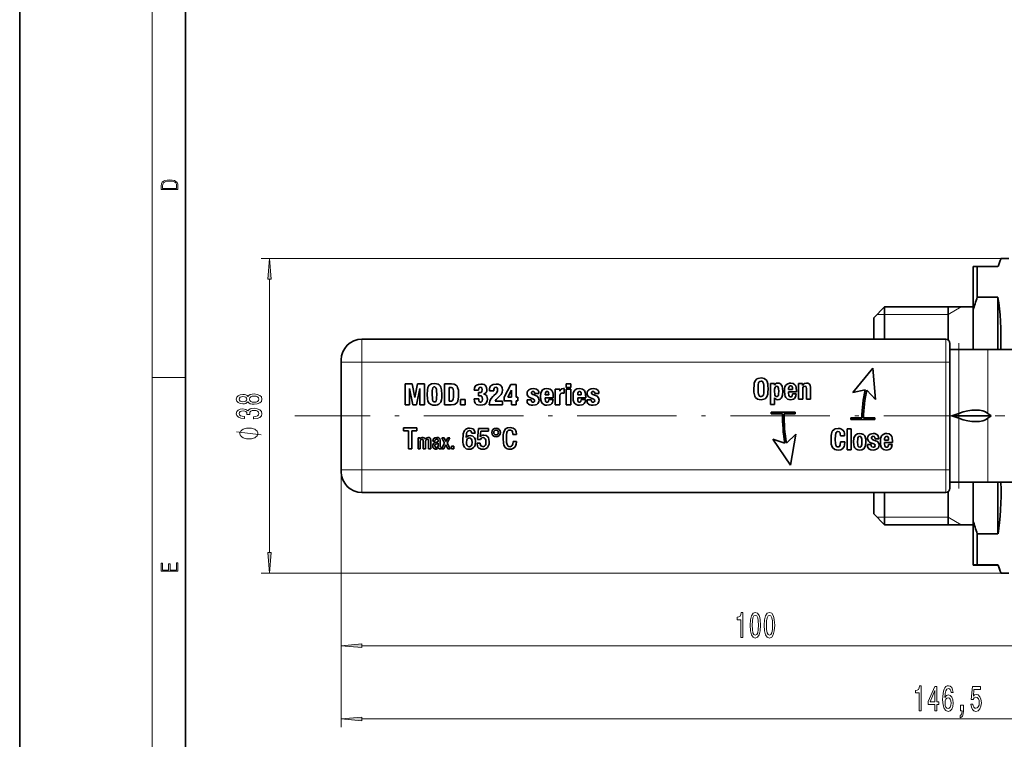
# Model space of a CAD drawing. Extents: x 0 to 210, y 0 to 297.
# Drawn here: x 0 to 119, y 59 to 146 of the extents above; entities that cross this region are included whole.
import ezdxf

# ---------------------------------------------------------------- set-up
doc = ezdxf.new("R2010")
doc.units = 0
doc.linetypes.add('DASHDOT', pattern=[18.5, 12, -3, 0.5, -3])

msp = doc.modelspace()

# ---------------------------------------------------------------- linework, layer by layer
at = {"color": 7, "lineweight": 35}
for p, q in [((0, 297), (0, 0)), ((20, 287), (20, 10)), ((118.47, 116.7), (118.48, 116.7)), ((119.41, 116.7), (118.48, 116.7)), ((115.11, 115.72), (115.11, 110.44)), ((115.11, 115.72), (115.61, 115.72)), ((115.61, 115.72), (115.61, 112.01)), ((118.11, 115.72), (115.61, 115.72)), ((118.11, 112.01), (115.61, 112.01)), ((118.11, 112.01), (118.11, 105.7)), ((103.11, 109.55), (104.41, 110.85)), ((104.41, 110.85), (104.41, 110.85)), ((104.41, 110.85), (104.41, 106.95)), ((115.11, 110.85), (104.41, 110.85)), ((112.11, 110.85), (112.11, 106.85)), ((103.11, 109.55), (103.11, 109.55)), ((103.11, 109.55), (103.11, 106.95)), ((115.11, 110.44), (115.11, 105.7)), ((111.81, 106.95), (41.31, 106.95)), ((112.31, 106.45), (112.31, 104.2)), ((113.37, 105.7), (112.31, 105.7)), ((116.9, 105.7), (113.37, 105.7)), ((124.53, 105.7), (116.9, 105.7)), ((38.81, 104.45), (38.81, 104.2)), ((38.81, 104.2), (38.81, 91.2)), ((100.58, 100.52), (103.01, 103.44)), ((103.01, 103.44), (103.32, 99.66)), ((112.31, 104.2), (112.31, 91.2)), ((46.52, 99.03), (46.52, 101.55)), ((46.52, 101.55), (47.39, 101.55)), ((47.39, 101.55), (47.7, 99.9)), ((47.71, 99.9), (48.01, 101.55)), ((48.01, 101.55), (48.86, 101.55)), ((48.86, 101.55), (48.86, 99.03)), ((51.27, 99.03), (51.27, 101.55)), ((51.27, 101.55), (52.15, 101.55)), ((52.03, 101.11), (51.87, 101.11)), ((51.87, 101.11), (51.87, 99.47)), ((58.48, 99.97), (59.29, 101.48)), ((59.29, 101.48), (59.93, 101.48)), ((59.93, 101.48), (59.93, 99.97)), ((65.97, 101.14), (65.97, 101.58)), ((65.97, 101.58), (66.54, 101.58)), ((66.54, 101.14), (65.97, 101.14)), ((66.54, 101.58), (66.54, 101.14)), ((90.64, 99.08), (90.64, 101.6)), ((90.64, 101.6), (91.11, 101.6)), ((91.11, 101.6), (91.11, 101.4)), ((91.11, 101.4), (91.11, 101.4)), ((94.04, 99.7), (94.04, 101.6)), ((94.04, 101.6), (94.5, 101.6)), ((94.5, 101.6), (94.5, 101.38)), ((94.5, 101.38), (94.51, 101.38)), ((95.48, 101.11), (95.48, 99.7)), ((47.06, 100.99), (47.05, 100.99)), ((47.05, 100.99), (47.05, 99.03)), ((47.46, 99.03), (47.06, 100.99)), ((47.7, 99.9), (47.71, 99.9)), ((48.31, 100.99), (47.92, 99.03)), ((48.31, 99.03), (48.31, 100.99)), ((48.31, 100.99), (48.31, 100.99)), ((55.4, 100.8), (54.87, 100.8)), ((55.41, 100.12), (55.41, 100.5)), ((55.41, 100.5), (55.58, 100.5)), ((55.56, 100.12), (55.41, 100.12)), ((56.05, 100.34), (56.05, 100.33)), ((56.71, 100.7), (56.71, 100.78)), ((57.26, 100.7), (56.71, 100.7)), ((58.48, 99.52), (58.48, 99.97)), ((59.37, 100.81), (58.95, 99.97)), ((58.95, 99.97), (59.38, 99.97)), ((59.38, 100.81), (59.37, 100.81)), ((59.38, 99.97), (59.38, 100.81)), ((59.93, 99.97), (60.16, 99.97)), ((60.16, 99.97), (60.16, 99.52)), ((62.17, 100.39), (62.17, 100.43)), ((62.68, 100.39), (62.17, 100.39)), ((62.68, 100.45), (62.68, 100.39)), ((63.46, 100.22), (63.87, 100.22)), ((64.42, 99.89), (63.46, 99.89)), ((63.46, 99.89), (63.46, 99.78)), ((64.65, 99.03), (64.65, 100.94)), ((64.65, 100.94), (65.2, 100.94)), ((65.2, 100.94), (65.2, 100.67)), ((65.2, 100.67), (65.2, 100.67)), ((65.22, 100.12), (65.22, 99.03)), ((65.75, 100.98), (65.75, 100.45)), ((65.97, 99.03), (65.97, 100.94)), ((65.97, 100.94), (66.54, 100.94)), ((66.54, 100.94), (66.54, 99.03)), ((67.38, 100.22), (67.79, 100.22)), ((68.34, 99.89), (67.38, 99.89)), ((67.38, 99.89), (67.38, 99.78)), ((69.42, 100.39), (69.42, 100.43)), ((69.93, 100.39), (69.42, 100.39)), ((69.93, 100.45), (69.93, 100.39)), ((91.14, 99.88), (91.13, 99.88)), ((91.13, 99.88), (91.13, 99.08)), ((92.82, 100.94), (92.82, 100.87)), ((92.82, 100.87), (93.32, 100.87)), ((93.78, 100.58), (92.82, 100.58)), ((92.82, 100.58), (92.82, 100.43)), ((93.32, 100.34), (93.76, 100.34)), ((93.78, 100.69), (93.78, 100.58)), ((94.53, 100.96), (94.53, 99.7)), ((94.99, 99.7), (94.99, 101.01)), ((102.07, 100.85), (100.58, 100.52)), ((103.32, 99.66), (102.27, 100.81)), ((47.05, 99.03), (46.52, 99.03)), ((47.92, 99.03), (47.46, 99.03)), ((48.86, 99.03), (48.31, 99.03)), ((52.09, 99.03), (51.27, 99.03)), ((51.87, 99.47), (52.02, 99.47)), ((53.22, 99.03), (53.22, 99.67)), ((53.22, 99.67), (53.77, 99.67)), ((53.77, 99.03), (53.22, 99.03)), ((53.77, 99.67), (53.77, 99.03)), ((54.85, 99.77), (55.42, 99.77)), ((58.29, 99.03), (56.69, 99.03)), ((57.4, 99.49), (58.29, 99.49)), ((58.29, 99.49), (58.29, 99.03)), ((59.38, 99.52), (58.48, 99.52)), ((59.38, 99.03), (59.38, 99.52)), ((59.93, 99.03), (59.38, 99.03)), ((60.16, 99.52), (59.93, 99.52)), ((59.93, 99.52), (59.93, 99.03)), ((61.25, 99.56), (61.25, 99.64)), ((61.25, 99.64), (61.75, 99.64)), ((63.87, 99.69), (64.4, 99.69)), ((65.22, 99.03), (64.65, 99.03)), ((66.54, 99.03), (65.97, 99.03)), ((67.79, 99.69), (68.32, 99.69)), ((68.5, 99.56), (68.5, 99.64)), ((68.5, 99.64), (69, 99.64)), ((91.13, 99.08), (90.64, 99.08)), ((94.53, 99.7), (94.04, 99.7)), ((95.48, 99.7), (94.99, 99.7)), ((90.73, 97.96), (90.73, 98.16)), ((93.63, 98.16), (90.73, 98.16)), ((92.08, 97.96), (90.73, 97.96)), ((93.63, 97.96), (92.28, 97.96)), ((93.63, 97.96), (93.63, 98.16)), ((112.54, 97.7), (113.37, 98)), ((112.54, 97.7), (117.29, 97.7)), ((112.54, 97.7), (113.37, 97.4)), ((117.29, 97.7), (116.9, 98)), ((117.29, 97.7), (116.9, 97.4)), ((100.33, 97.25), (100.33, 97.45)), ((101.68, 97.45), (100.33, 97.45)), ((103.23, 97.25), (100.33, 97.25)), ((103.23, 97.45), (101.88, 97.45)), ((103.23, 97.25), (103.23, 97.45)), ((46.34, 95.9), (46.34, 96.24)), ((46.34, 96.24), (47.93, 96.24)), ((46.94, 95.9), (46.34, 95.9)), ((46.94, 93.72), (46.94, 95.9)), ((47.93, 95.9), (47.34, 95.9)), ((47.34, 95.9), (47.34, 93.72)), ((47.93, 96.24), (47.93, 95.9)), ((54.97, 95.61), (54.57, 95.61)), ((55.27, 94.86), (55.39, 96.17)), ((55.39, 96.17), (56.59, 96.17)), ((55.69, 95.85), (55.61, 95.19)), ((55.61, 95.19), (55.62, 95.18)), ((56.59, 95.85), (55.69, 95.85)), ((56.59, 96.17), (56.59, 95.85)), ((59.55, 95.45), (59.55, 95.49)), ((59.96, 95.45), (59.55, 95.45)), ((59.96, 95.5), (59.96, 95.45)), ((93.72, 95.47), (92.56, 94.42)), ((93.05, 91.74), (93.72, 95.47)), ((99.59, 95.28), (99.08, 95.28)), ((99.91, 93.61), (99.91, 96.13)), ((99.91, 96.13), (100.39, 96.13)), ((100.39, 96.13), (100.39, 93.61)), ((48.09, 93.72), (48.09, 95.05)), ((48.09, 95.05), (48.35, 95.05)), ((48.35, 95.05), (48.35, 94.89)), ((48.35, 94.89), (48.35, 94.89)), ((48.36, 94.61), (48.36, 93.72)), ((48.73, 93.72), (48.73, 94.63)), ((49, 94.61), (49, 93.72)), ((49.37, 93.72), (49.37, 94.63)), ((49.64, 94.73), (49.64, 93.72)), ((50.14, 94.65), (49.89, 94.65)), ((50.17, 94.48), (50.37, 94.53)), ((50.53, 94.2), (50.53, 94.42)), ((50.78, 94.76), (50.78, 94)), ((50.9, 93.91), (50.9, 93.74)), ((50.93, 93.72), (51.3, 94.41)), ((50.95, 95.05), (51.24, 95.05)), ((51.3, 94.41), (50.95, 95.05)), ((51.45, 94.21), (51.22, 93.72)), ((51.24, 95.05), (51.45, 94.61)), ((51.45, 94.61), (51.67, 95.05)), ((51.68, 93.72), (51.45, 94.21)), ((51.95, 95.05), (51.61, 94.41)), ((51.61, 94.41), (51.97, 93.72)), ((51.67, 95.05), (51.95, 95.05)), ((52.13, 93.72), (52.13, 94.05)), ((52.13, 94.05), (52.41, 94.05)), ((52.41, 94.05), (52.41, 93.72)), ((53.91, 95.07), (53.92, 95.07)), ((55.22, 94.34), (55.22, 94.39)), ((55.22, 94.39), (55.6, 94.39)), ((55.62, 94.85), (55.27, 94.86)), ((55.6, 94.39), (55.6, 94.33)), ((59.57, 94.58), (59.57, 94.62)), ((59.57, 94.62), (59.97, 94.62)), ((59.97, 94.62), (59.97, 94.57)), ((90.91, 94.87), (93.05, 91.74)), ((92.37, 94.4), (90.91, 94.87)), ((99.1, 94.58), (99.61, 94.58)), ((102.35, 94.17), (102.35, 94.23)), ((102.35, 94.23), (102.78, 94.23)), ((103.11, 94.34), (102.77, 94.46)), ((102.78, 94.23), (102.78, 94.17)), ((103.04, 94.8), (103.33, 94.7)), ((103.71, 94.94), (103.27, 94.94)), ((103.71, 95.02), (103.71, 94.94)), ((104.41, 94.85), (104.41, 94.78)), ((104.41, 94.78), (104.91, 94.78)), ((105.37, 94.49), (104.41, 94.49)), ((104.41, 94.49), (104.41, 94.34)), ((104.91, 94.25), (105.34, 94.25)), ((105.37, 94.6), (105.37, 94.49)), ((47.34, 93.72), (46.94, 93.72)), ((48.36, 93.72), (48.09, 93.72)), ((49, 93.72), (48.73, 93.72)), ((49.64, 93.72), (49.37, 93.72)), ((50.54, 93.88), (50.53, 93.88)), ((51.22, 93.72), (50.93, 93.72)), ((51.97, 93.72), (51.68, 93.72)), ((52.41, 93.72), (52.13, 93.72)), ((100.39, 93.61), (99.91, 93.61)), ((38.81, 91.2), (38.81, 90.95)), ((112.31, 91.2), (112.31, 88.95)), ((113.37, 89.7), (112.31, 89.7)), ((116.9, 89.7), (113.37, 89.7)), ((115.11, 89.7), (115.11, 85.05)), ((124.53, 89.7), (116.9, 89.7)), ((118.11, 89.7), (118.11, 83.47)), ((111.81, 88.45), (41.31, 88.45)), ((103.11, 88.45), (103.11, 85.85)), ((104.41, 88.45), (104.41, 84.55)), ((112.11, 88.55), (112.11, 84.55)), ((103.11, 85.85), (104.41, 84.55)), ((115.11, 84.55), (104.41, 84.55)), ((115.11, 85.05), (115.11, 79.72)), ((115.61, 83.47), (115.61, 79.72)), ((115.61, 83.47), (118.11, 83.47)), ((115.11, 79.72), (115.11, 79.69)), ((115.11, 79.72), (115.61, 79.72)), ((115.11, 79.69), (115.61, 79.68)), ((118.11, 79.72), (115.61, 79.72)), ((118.11, 79.68), (115.61, 79.68)), ((118.11, 79.72), (118.11, 79.68)), ((118.47, 78.71), (118.48, 78.7)), ((119.41, 78.7), (118.48, 78.7))]:
    msp.add_line(p, q, dxfattribs=at)
at = {"color": 7, "lineweight": 13}
for p, q in [((16, 291), (16, 6)), ((118.48, 116.7), (29.17, 116.7)), ((30.17, 81.19), (30.17, 114.21)), ((112.11, 109.95), (113.67, 110.85)), ((104.41, 109.95), (103.51, 109.95)), ((103.51, 109.95), (103.51, 109.95)), ((112.11, 109.95), (104.41, 109.95)), ((41.31, 106.95), (41.31, 104.2)), ((111.81, 106.95), (111.81, 104.2)), ((113.37, 105.7), (113.37, 98)), ((116.9, 105.7), (116.9, 98)), ((38.81, 104.2), (41.31, 104.2)), ((41.31, 104.2), (41.31, 91.2)), ((111.81, 104.2), (41.31, 104.2)), ((111.81, 104.2), (111.81, 91.2)), ((111.81, 104.2), (112.31, 104.2)), ((16, 102.33), (20, 102.33)), ((113.37, 97.4), (113.37, 89.7)), ((116.9, 97.4), (116.9, 89.7)), ((38.81, 91.2), (38.81, 68.95)), ((38.81, 91.2), (38.81, 60.1)), ((38.81, 91.2), (41.31, 91.2)), ((41.31, 91.2), (41.31, 88.45)), ((111.81, 91.2), (41.31, 91.2)), ((111.81, 91.2), (111.81, 88.45)), ((111.81, 91.2), (112.31, 91.2)), ((104.41, 85.45), (103.51, 85.45)), ((112.11, 85.45), (104.41, 85.45)), ((112.11, 85.45), (113.67, 84.55)), ((118.48, 78.7), (29.17, 78.7)), ((41.3, 69.95), (136.32, 69.95)), ((41.3, 61.1), (182.82, 61.1))]:
    msp.add_line(p, q, dxfattribs=at)
at = {"color": 7, "linetype": 'DASHDOT', "lineweight": 13, "ltscale": 0.230995}
for p, q in [((113.37, 97.23), (113.37, 106.47)), ((113.37, 88.93), (113.37, 98.17))]:
    msp.add_line(p, q, dxfattribs=at)
at = {"color": 7, "linetype": 'DASHDOT', "lineweight": 13}
msp.add_line((116.31, 97.7), (33.21, 97.7), dxfattribs=at)
at = {"color": 7, "linetype": 'DASHDOT', "lineweight": 13, "ltscale": 0.380767}
msp.add_line((133.01, 97.7), (117.78, 97.7), dxfattribs=at)
at = {"color": 7, "lineweight": 13}
for points in [[(17.09, 125.37), (17.09, 125.02), (19.09, 125.02), (19.09, 125.43), (19.08, 125.68), (19.01, 125.88), (18.87, 126.01), (18.67, 126.11), (18.41, 126.17), (18.09, 126.19), (17.79, 126.17), (17.54, 126.12), (17.35, 126.03), (17.2, 125.91), (17.11, 125.71), (17.09, 125.47)], [(18.93, 125.15), (17.26, 125.15), (17.26, 125.43), (17.27, 125.66), (17.35, 125.83), (17.47, 125.93), (17.63, 125.99), (17.84, 126.04), (18.09, 126.05), (18.36, 126.04), (18.58, 125.99), (18.74, 125.92), (18.85, 125.82), (18.92, 125.66), (18.93, 125.44)], [(30.38, 114.21), (30.17, 116.7), (29.95, 114.21)], [(27.55, 99.4), (27.67, 99.26), (27.84, 99.17), (28.05, 99.12), (28.31, 99.1), (28.69, 99.14), (28.99, 99.26), (29.18, 99.45), (29.25, 99.72), (29.18, 99.98), (28.99, 100.17), (28.69, 100.29), (28.31, 100.34), (28.05, 100.32), (27.84, 100.26), (27.67, 100.17), (27.55, 100.04), (27.45, 100.14), (27.3, 100.22), (27.13, 100.26), (26.92, 100.28), (26.61, 100.23), (26.36, 100.12), (26.2, 99.95), (26.14, 99.72), (26.2, 99.48), (26.36, 99.31), (26.61, 99.2), (26.92, 99.16), (27.13, 99.17), (27.3, 99.21)], [(26.95, 99.4), (26.76, 99.42), (26.62, 99.49), (26.52, 99.59), (26.49, 99.72), (26.52, 99.85), (26.62, 99.95), (26.76, 100.01), (26.95, 100.03), (27.15, 100.01), (27.3, 99.95), (27.4, 99.85), (27.43, 99.72), (27.39, 99.59), (27.3, 99.49), (27.15, 99.42)], [(28.3, 99.35), (28.07, 99.37), (27.9, 99.45), (27.78, 99.56), (27.74, 99.72), (27.78, 99.87), (27.9, 99.99), (28.07, 100.06), (28.3, 100.09), (28.54, 100.06), (28.73, 99.99), (28.85, 99.87), (28.89, 99.72), (28.85, 99.56), (28.73, 99.45), (28.54, 99.37)], [(28.22, 97.35), (28.25, 97.35), (28.67, 97.39), (28.98, 97.52), (29.18, 97.71), (29.25, 97.96), (29.18, 98.23), (28.99, 98.43), (28.69, 98.56), (28.3, 98.61), (28.04, 98.59), (27.83, 98.53), (27.67, 98.44), (27.56, 98.32), (27.32, 98.48), (26.95, 98.54), (26.62, 98.5), (26.36, 98.39), (26.2, 98.21), (26.14, 97.96), (26.21, 97.73), (26.4, 97.55), (26.71, 97.43), (27.11, 97.39), (27.14, 97.39), (27.14, 97.63), (26.86, 97.65), (26.66, 97.71), (26.54, 97.82), (26.5, 97.98), (26.53, 98.11), (26.62, 98.21), (26.77, 98.27), (26.97, 98.29), (27.18, 98.27), (27.32, 98.21), (27.41, 98.1), (27.44, 97.95), (27.43, 97.85), (27.77, 97.85), (27.77, 97.98), (27.8, 98.14), (27.91, 98.26), (28.08, 98.33), (28.3, 98.36), (28.55, 98.33), (28.73, 98.26), (28.85, 98.14), (28.89, 97.98), (28.85, 97.81), (28.72, 97.7), (28.51, 97.62), (28.22, 97.59)], [(27.67, 96.23), (27.57, 96.23), (27.37, 96.2), (27.22, 96.17), (27.12, 96.14), (26.97, 96.08), (26.82, 95.99), (26.72, 95.9), (26.67, 95.84), (26.62, 95.75), (26.57, 95.63), (26.57, 95.57), (26.57, 95.51), (26.62, 95.39), (26.67, 95.3), (26.72, 95.24), (26.82, 95.15), (26.97, 95.06), (27.12, 95), (27.22, 94.97), (27.37, 94.94), (27.57, 94.91), (27.67, 94.91), (27.77, 94.91), (27.97, 94.94), (28.12, 94.97), (28.22, 95), (28.37, 95.06), (28.52, 95.15), (28.62, 95.24), (28.67, 95.3), (28.72, 95.39), (28.77, 95.51), (28.77, 95.57), (28.77, 95.63), (28.72, 95.75), (28.67, 95.84), (28.62, 95.9), (28.52, 95.99), (28.37, 96.08), (28.22, 96.14), (28.12, 96.17), (27.97, 96.2), (27.77, 96.23)], [(29.95, 81.19), (30.17, 78.7), (30.38, 81.19)], [(19.09, 78.94), (19.09, 79.95), (18.93, 79.95), (18.93, 79.08), (18.15, 79.08), (18.15, 79.85), (17.98, 79.85), (17.98, 79.08), (17.26, 79.08), (17.26, 79.93), (17.09, 79.93), (17.09, 78.94)], [(87.05, 70.95), (87.29, 70.95), (87.29, 73.97), (87.11, 73.97), (87.07, 73.71), (86.97, 73.53), (86.83, 73.43), (86.63, 73.39), (86.63, 73.09), (87.05, 73.09)], [(88.19, 72.42), (88.23, 71.74), (88.35, 71.25), (88.54, 70.96), (88.81, 70.86), (89.08, 70.96), (89.27, 71.25), (89.39, 71.74), (89.43, 72.42), (89.39, 73.09), (89.34, 73.36), (89.27, 73.58), (89.08, 73.87), (88.81, 73.97), (88.54, 73.87), (88.35, 73.57), (88.23, 73.09)], [(89.9, 72.42), (89.94, 71.74), (90.06, 71.25), (90.25, 70.96), (90.52, 70.86), (90.79, 70.96), (90.98, 71.25), (91.1, 71.74), (91.15, 72.42), (91.1, 73.09), (91.05, 73.36), (90.98, 73.58), (90.79, 73.87), (90.52, 73.97), (90.25, 73.87), (90.06, 73.57), (89.94, 73.09)], [(88.44, 72.42), (88.46, 72.94), (88.52, 73.31), (88.64, 73.54), (88.81, 73.61), (88.98, 73.54), (89.1, 73.31), (89.16, 72.94), (89.18, 72.42), (89.16, 71.89), (89.1, 71.51), (88.98, 71.29), (88.81, 71.22), (88.64, 71.29), (88.52, 71.51), (88.46, 71.89)], [(90.15, 72.42), (90.17, 72.94), (90.23, 73.31), (90.35, 73.54), (90.52, 73.61), (90.69, 73.54), (90.81, 73.31), (90.88, 72.94), (90.9, 72.42), (90.88, 71.89), (90.81, 71.51), (90.69, 71.29), (90.52, 71.22), (90.35, 71.29), (90.23, 71.51), (90.17, 71.89)], [(41.3, 70.17), (38.81, 69.95), (41.3, 69.73)], [(108.59, 62.1), (108.83, 62.1), (108.83, 65.12), (108.65, 65.12), (108.6, 64.86), (108.51, 64.68), (108.37, 64.58), (108.17, 64.54), (108.17, 64.24), (108.59, 64.24)], [(110.49, 62.1), (110.73, 62.1), (110.73, 62.85), (110.98, 62.85), (110.98, 63.19), (110.73, 63.19), (110.73, 65.04), (110.49, 65.04), (109.7, 63.23), (109.7, 62.85), (110.49, 62.85)], [(109.92, 63.19), (110.49, 64.54), (110.49, 63.19)], [(112.68, 64.29), (112.63, 64.64), (112.52, 64.9), (112.34, 65.07), (112.12, 65.12), (111.96, 65.09), (111.83, 65.01), (111.71, 64.88), (111.62, 64.69), (111.54, 64.45), (111.48, 64.16), (111.44, 63.82), (111.43, 63.43), (111.48, 62.82), (111.6, 62.37), (111.81, 62.11), (112.09, 62.02), (112.34, 62.09), (112.53, 62.3), (112.66, 62.62), (112.7, 63.02), (112.66, 63.43), (112.54, 63.75), (112.35, 63.95), (112.12, 64.02), (111.88, 63.93), (111.69, 63.68), (111.73, 64.16), (111.82, 64.5), (111.94, 64.7), (112.12, 64.77), (112.25, 64.74), (112.35, 64.65), (112.41, 64.5), (112.45, 64.29)], [(114.84, 62.88), (114.9, 62.53), (115.03, 62.25), (115.21, 62.08), (115.45, 62.02), (115.71, 62.09), (115.92, 62.31), (116.05, 62.64), (116.1, 63.07), (116.05, 63.48), (115.93, 63.79), (115.73, 64), (115.48, 64.07), (115.29, 64.02), (115.14, 63.87), (115.21, 64.68), (116, 64.68), (116, 65.04), (115.04, 65.04), (114.89, 63.45), (115.1, 63.45), (115.25, 63.65), (115.44, 63.72), (115.61, 63.68), (115.74, 63.54), (115.82, 63.33), (115.84, 63.05), (115.82, 62.78), (115.73, 62.57), (115.61, 62.43), (115.44, 62.39), (115.31, 62.42), (115.2, 62.52), (115.12, 62.67), (115.08, 62.88)], [(112.45, 63.02), (112.42, 62.75), (112.35, 62.54), (112.23, 62.4), (112.08, 62.36), (111.93, 62.4), (111.82, 62.53), (111.74, 62.74), (111.72, 63.01), (111.74, 63.28), (111.82, 63.49), (111.93, 63.61), (112.1, 63.66), (112.24, 63.61), (112.35, 63.49), (112.42, 63.29)], [(113.59, 62.1), (113.77, 62.1), (113.77, 62.02), (113.75, 61.81), (113.71, 61.67), (113.64, 61.57), (113.53, 61.52), (113.53, 61.23), (113.71, 61.3), (113.84, 61.46), (113.92, 61.71), (113.95, 62.05), (113.95, 62.75), (113.59, 62.75)], [(41.3, 61.32), (38.81, 61.1), (41.3, 60.88)]]:
    msp.add_lwpolyline(points, close=True, dxfattribs=at)
at = {"color": 7, "lineweight": 35}
for points in [[(88.64, 100.96), (88.66, 101.41), (88.69, 101.63), (88.8, 101.93), (89, 102.15), (89.15, 102.22), (89.5, 102.27)], [(89.5, 102.27), (89.71, 102.25), (89.9, 102.2), (90.15, 102), (90.23, 101.86), (90.32, 101.55), (90.34, 101.35), (90.36, 100.96)], [(49.19, 100.29), (49.22, 100.86), (49.29, 101.12), (49.36, 101.27), (49.45, 101.39), (49.72, 101.55), (50.08, 101.6)], [(50.07, 101.21), (49.98, 101.19), (49.91, 101.14), (49.88, 101.08), (49.83, 100.91), (49.81, 100.72), (49.81, 100.29)], [(50.35, 100.29), (50.34, 100.74), (50.32, 100.94), (50.26, 101.1), (50.11, 101.2), (50.07, 101.21)], [(50.08, 101.6), (50.31, 101.58), (50.52, 101.52), (50.66, 101.43), (50.78, 101.31), (50.85, 101.16), (50.94, 100.84), (50.96, 100.29)], [(52.39, 100.33), (52.38, 100.73), (52.35, 100.9), (52.28, 101.03), (52.23, 101.07), (52.09, 101.11), (52.03, 101.11)], [(52.15, 101.55), (52.47, 101.51), (52.6, 101.45), (52.8, 101.27), (52.87, 101.14), (52.96, 100.82), (52.99, 100.37)], [(54.87, 100.8), (54.9, 101.06), (55, 101.27), (55.16, 101.42), (55.38, 101.5), (55.68, 101.53)], [(55.63, 101.16), (55.52, 101.12), (55.47, 101.08), (55.43, 101), (55.4, 100.8)], [(55.83, 100.87), (55.81, 101.03), (55.78, 101.09), (55.72, 101.14), (55.63, 101.16)], [(55.68, 101.53), (55.88, 101.52), (56.06, 101.47), (56.19, 101.39), (56.29, 101.28), (56.36, 101.13), (56.4, 100.84)], [(56.71, 100.78), (56.72, 100.98), (56.78, 101.17), (56.88, 101.31), (57.01, 101.42), (57.18, 101.49), (57.51, 101.53)], [(57.48, 101.16), (57.37, 101.12), (57.33, 101.09), (57.28, 100.99), (57.26, 100.9), (57.26, 100.7)], [(57.69, 100.83), (57.67, 101.03), (57.63, 101.1), (57.57, 101.14), (57.48, 101.16)], [(57.51, 101.53), (57.75, 101.51), (57.96, 101.44), (58.1, 101.35), (58.2, 101.22), (58.25, 101.08), (58.28, 100.83)], [(89.5, 101.9), (89.34, 101.86), (89.24, 101.76), (89.21, 101.67), (89.17, 101.46), (89.15, 100.96)], [(89.85, 100.96), (89.83, 101.41), (89.81, 101.61), (89.74, 101.78), (89.69, 101.84), (89.55, 101.89), (89.5, 101.9)], [(91.11, 101.4), (91.24, 101.55), (91.39, 101.63), (91.54, 101.65)], [(91.39, 101.28), (91.3, 101.26), (91.2, 101.17), (91.16, 101.05), (91.14, 100.93), (91.13, 100.65)], [(91.64, 100.65), (91.62, 100.99), (91.59, 101.13), (91.53, 101.23), (91.48, 101.26), (91.39, 101.28)], [(91.54, 101.65), (91.71, 101.63), (91.85, 101.56), (91.99, 101.41), (92.04, 101.29), (92.1, 101.03), (92.13, 100.65)], [(92.34, 100.67), (92.35, 100.99), (92.38, 101.15), (92.47, 101.36), (92.65, 101.54), (92.92, 101.64), (93.09, 101.65)], [(93.07, 101.32), (92.93, 101.27), (92.88, 101.21), (92.83, 101.05), (92.82, 100.94)], [(93.32, 100.87), (93.3, 101.11), (93.27, 101.21), (93.21, 101.28), (93.12, 101.31), (93.07, 101.32)], [(93.09, 101.65), (93.39, 101.6), (93.59, 101.46), (93.69, 101.31), (93.75, 101.13), (93.78, 100.69)], [(94.51, 101.38), (94.62, 101.52), (94.77, 101.61), (94.99, 101.65)], [(94.78, 101.28), (94.67, 101.26), (94.59, 101.2), (94.54, 101.1), (94.53, 100.96)], [(94.99, 101.01), (94.97, 101.16), (94.9, 101.25), (94.78, 101.28)], [(94.99, 101.65), (95.16, 101.63), (95.3, 101.56), (95.43, 101.39), (95.48, 101.11)], [(50.08, 98.98), (49.86, 99), (49.66, 99.05), (49.4, 99.24), (49.27, 99.52), (49.22, 99.77), (49.19, 100.29)], [(49.81, 100.29), (49.82, 99.84), (49.84, 99.65), (49.89, 99.48), (50.03, 99.38), (50.07, 99.38)], [(50.07, 99.38), (50.17, 99.39), (50.24, 99.45), (50.28, 99.51), (50.32, 99.67), (50.34, 99.86), (50.35, 100.29)], [(50.96, 100.29), (50.95, 99.86), (50.92, 99.65), (50.83, 99.36), (50.74, 99.23), (50.62, 99.12), (50.46, 99.04), (50.29, 99), (50.08, 98.98)], [(52.02, 99.47), (52.17, 99.49), (52.23, 99.52), (52.31, 99.62), (52.35, 99.72), (52.38, 99.94), (52.39, 100.33)], [(52.99, 100.37), (52.97, 99.96), (52.95, 99.76), (52.88, 99.47), (52.81, 99.33), (52.58, 99.13), (52.44, 99.07), (52.09, 99.03)], [(55.87, 99.72), (55.85, 99.93), (55.82, 100.01), (55.76, 100.08), (55.67, 100.11), (55.56, 100.12)], [(55.58, 100.5), (55.68, 100.51), (55.75, 100.56), (55.79, 100.62), (55.83, 100.87)], [(56.4, 100.84), (56.38, 100.67), (56.31, 100.51), (56.11, 100.36), (56.05, 100.34)], [(56.05, 100.33), (56.2, 100.28), (56.32, 100.19), (56.4, 100.07), (56.44, 99.92), (56.46, 99.73)], [(56.69, 99.03), (56.71, 99.28), (56.78, 99.51), (56.93, 99.8), (57.13, 100.04), (57.26, 100.16)], [(57.26, 100.16), (57.51, 100.41), (57.6, 100.52), (57.69, 100.74), (57.69, 100.83)], [(57.89, 100.02), (57.53, 99.68), (57.4, 99.49)], [(58.28, 100.83), (58.25, 100.52), (58.12, 100.27), (57.89, 100.02)], [(61.26, 100.42), (61.28, 100.57), (61.33, 100.71), (61.42, 100.82), (61.54, 100.9), (61.75, 100.97), (61.99, 100.99)], [(61.95, 99.76), (61.57, 99.91), (61.42, 100.01), (61.28, 100.22), (61.26, 100.42)], [(61.98, 100.64), (61.88, 100.62), (61.81, 100.57), (61.8, 100.54), (61.79, 100.46)], [(61.79, 100.46), (61.84, 100.34), (61.94, 100.29), (62.1, 100.23), (62.28, 100.17), (62.48, 100.07), (62.65, 99.88), (62.7, 99.61)], [(62.17, 100.43), (62.15, 100.55), (62.08, 100.62), (61.98, 100.64)], [(61.99, 100.99), (62.2, 100.97), (62.39, 100.92), (62.6, 100.75), (62.66, 100.61), (62.68, 100.45)], [(62.89, 100.06), (62.92, 100.45), (62.99, 100.63), (63.13, 100.83), (63.36, 100.95), (63.66, 100.99)], [(63.66, 98.98), (63.46, 99), (63.28, 99.05), (63.06, 99.22), (62.99, 99.34), (62.91, 99.61), (62.89, 100.06)], [(63.68, 100.64), (63.58, 100.62), (63.51, 100.55), (63.47, 100.43), (63.46, 100.22)], [(63.66, 100.99), (63.86, 100.98), (64.04, 100.93), (64.26, 100.76), (64.37, 100.52), (64.4, 100.32), (64.42, 99.89)], [(63.87, 100.22), (63.86, 100.45), (63.83, 100.54), (63.79, 100.6), (63.72, 100.63), (63.68, 100.64)], [(65.2, 100.67), (65.31, 100.84), (65.47, 100.95), (65.66, 100.99)], [(65.59, 100.46), (65.44, 100.44), (65.32, 100.38), (65.25, 100.3), (65.22, 100.12)], [(66.81, 100.06), (66.84, 100.45), (66.91, 100.63), (67.05, 100.83), (67.28, 100.95), (67.58, 100.99)], [(67.58, 98.98), (67.38, 99), (67.2, 99.05), (66.98, 99.22), (66.91, 99.34), (66.83, 99.61), (66.81, 100.06)], [(67.6, 100.64), (67.5, 100.62), (67.43, 100.55), (67.39, 100.43), (67.38, 100.22)], [(67.58, 100.99), (67.78, 100.98), (67.96, 100.93), (68.18, 100.76), (68.29, 100.52), (68.32, 100.32), (68.34, 99.89)], [(67.79, 100.22), (67.77, 100.45), (67.75, 100.54), (67.7, 100.6), (67.63, 100.63), (67.6, 100.64)], [(68.51, 100.42), (68.53, 100.57), (68.58, 100.71), (68.67, 100.82), (68.79, 100.9), (69, 100.97), (69.24, 100.99)], [(69.2, 99.76), (68.82, 99.91), (68.67, 100.01), (68.53, 100.22), (68.51, 100.42)], [(69.23, 100.64), (69.13, 100.62), (69.06, 100.57), (69.05, 100.54), (69.04, 100.46)], [(69.04, 100.46), (69.09, 100.34), (69.19, 100.29), (69.53, 100.17), (69.73, 100.07), (69.9, 99.88), (69.95, 99.61)], [(69.42, 100.43), (69.4, 100.55), (69.33, 100.62), (69.23, 100.64)], [(69.24, 100.99), (69.45, 100.97), (69.64, 100.92), (69.85, 100.75), (69.91, 100.61), (69.93, 100.45)], [(89.5, 99.65), (89.29, 99.67), (89.09, 99.73), (88.85, 99.92), (88.77, 100.06), (88.68, 100.38), (88.65, 100.57), (88.64, 100.96)], [(89.15, 100.96), (89.16, 100.52), (89.19, 100.32), (89.26, 100.14), (89.31, 100.08), (89.44, 100.03), (89.5, 100.03)], [(90.36, 100.96), (90.34, 100.51), (90.31, 100.3), (90.2, 100), (89.99, 99.77), (89.84, 99.7), (89.5, 99.65)], [(89.5, 100.03), (89.65, 100.06), (89.75, 100.17), (89.79, 100.25), (89.83, 100.46), (89.85, 100.96)], [(91.13, 100.65), (91.15, 100.31), (91.18, 100.18), (91.24, 100.08), (91.29, 100.05), (91.39, 100.03)], [(91.54, 99.65), (91.37, 99.68), (91.23, 99.76), (91.14, 99.88)], [(91.39, 100.03), (91.47, 100.04), (91.57, 100.13), (91.61, 100.25), (91.63, 100.38), (91.64, 100.65)], [(92.13, 100.65), (92.09, 100.18), (92.03, 99.97), (91.94, 99.82), (91.82, 99.72), (91.69, 99.67), (91.54, 99.65)], [(93.07, 99.65), (92.88, 99.67), (92.7, 99.72), (92.49, 99.9), (92.42, 100.02), (92.36, 100.28), (92.34, 100.67)], [(92.82, 100.43), (92.85, 100.18), (92.9, 100.07), (92.95, 100.02), (93.06, 99.99)], [(93.06, 99.99), (93.15, 100), (93.22, 100.04), (93.26, 100.1), (93.32, 100.34)], [(93.76, 100.34), (93.72, 100.1), (93.63, 99.9), (93.53, 99.79), (93.41, 99.71), (93.25, 99.67), (93.07, 99.65)], [(55.67, 98.98), (55.32, 99.02), (55.16, 99.08), (54.99, 99.23), (54.89, 99.45), (54.85, 99.77)], [(55.42, 99.77), (55.45, 99.53), (55.49, 99.44), (55.55, 99.38), (55.64, 99.36)], [(55.64, 99.36), (55.73, 99.37), (55.81, 99.44), (55.84, 99.49), (55.87, 99.72)], [(56.46, 99.73), (56.44, 99.52), (56.36, 99.32), (56.26, 99.18), (56.12, 99.08), (55.91, 99.01), (55.67, 98.98)], [(61.97, 98.98), (61.77, 99), (61.58, 99.04), (61.44, 99.11), (61.34, 99.2), (61.28, 99.32), (61.25, 99.56)], [(61.75, 99.64), (61.78, 99.44), (61.83, 99.38), (61.89, 99.35), (61.97, 99.34)], [(62.17, 99.53), (62.15, 99.63), (62.05, 99.72), (61.95, 99.76)], [(62.7, 99.61), (62.68, 99.45), (62.63, 99.3), (62.54, 99.18), (62.43, 99.09), (62.27, 99.02), (61.97, 98.98)], [(61.97, 99.34), (62.07, 99.36), (62.14, 99.42), (62.17, 99.53)], [(63.46, 99.78), (63.47, 99.53), (63.5, 99.44), (63.55, 99.37), (63.62, 99.34), (63.67, 99.34)], [(64.4, 99.69), (64.38, 99.49), (64.32, 99.32), (64.23, 99.19), (64.11, 99.09), (63.96, 99.02), (63.66, 98.98)], [(63.67, 99.34), (63.74, 99.35), (63.8, 99.39), (63.83, 99.45), (63.87, 99.69)], [(67.38, 99.78), (67.39, 99.53), (67.42, 99.44), (67.47, 99.37), (67.54, 99.34), (67.58, 99.34)], [(67.58, 99.34), (67.66, 99.35), (67.72, 99.39), (67.75, 99.45), (67.79, 99.69)], [(68.32, 99.69), (68.3, 99.49), (68.24, 99.32), (68.15, 99.19), (68.03, 99.09), (67.88, 99.02), (67.58, 98.98)], [(69.22, 98.98), (69.01, 99), (68.83, 99.04), (68.69, 99.11), (68.59, 99.2), (68.53, 99.32), (68.5, 99.56)], [(69, 99.64), (69.03, 99.44), (69.08, 99.38), (69.14, 99.35), (69.22, 99.34)], [(69.42, 99.53), (69.4, 99.63), (69.3, 99.72), (69.2, 99.76)], [(69.95, 99.61), (69.93, 99.45), (69.88, 99.3), (69.79, 99.18), (69.68, 99.09), (69.52, 99.02), (69.22, 98.98)], [(69.22, 99.34), (69.32, 99.36), (69.39, 99.42), (69.42, 99.53)], [(53.5, 94.87), (53.53, 95.32), (53.56, 95.54), (53.67, 95.84), (53.75, 95.98), (53.86, 96.08), (54.15, 96.2), (54.3, 96.22)], [(54.3, 95.93), (54.11, 95.87), (54, 95.73), (53.93, 95.52), (53.91, 95.07)], [(53.92, 95.07), (54.02, 95.2), (54.17, 95.29), (54.4, 95.33)], [(54.3, 96.22), (54.53, 96.19), (54.74, 96.12), (54.92, 95.91), (54.96, 95.77), (54.97, 95.61)], [(54.57, 95.61), (54.52, 95.81), (54.45, 95.89), (54.3, 95.93)], [(54.4, 95.33), (54.69, 95.26), (54.9, 95.06), (54.97, 94.91), (55.02, 94.59)], [(56.04, 95.38), (56.32, 95.32), (56.5, 95.18), (56.59, 95.04), (56.65, 94.88), (56.69, 94.55)], [(58.36, 94.98), (58.38, 95.39), (58.41, 95.59), (58.49, 95.86), (58.66, 96.12), (58.91, 96.25), (59.2, 96.29)], [(59.19, 95.98), (59.07, 95.97), (58.97, 95.92), (58.87, 95.79), (58.83, 95.68), (58.78, 95.42), (58.76, 94.99)], [(59.55, 95.49), (59.51, 95.77), (59.44, 95.88), (59.27, 95.98), (59.19, 95.98)], [(59.2, 96.29), (59.39, 96.27), (59.57, 96.22), (59.8, 96.06), (59.89, 95.91), (59.93, 95.75), (59.96, 95.5)], [(97.96, 94.87), (97.97, 95.32), (98.01, 95.54), (98.11, 95.84), (98.32, 96.06), (98.47, 96.13), (98.81, 96.18)], [(98.78, 95.81), (98.65, 95.77), (98.56, 95.67), (98.52, 95.58), (98.48, 95.37), (98.46, 94.84)], [(99.08, 95.28), (99.07, 95.53), (99.04, 95.63), (98.94, 95.77), (98.78, 95.81)], [(98.81, 96.18), (99.01, 96.17), (99.2, 96.11), (99.42, 95.94), (99.52, 95.78), (99.57, 95.6), (99.59, 95.28)], [(100.67, 94.56), (100.71, 95.01), (100.78, 95.21), (100.93, 95.41), (101.15, 95.53), (101.42, 95.56)], [(101.42, 95.23), (101.3, 95.19), (101.25, 95.15), (101.2, 95.04), (101.17, 94.89), (101.16, 94.56)], [(101.42, 95.56), (101.65, 95.54), (101.86, 95.46), (102.02, 95.29), (102.08, 95.17), (102.15, 94.9), (102.17, 94.56)], [(101.68, 94.56), (101.67, 94.88), (101.64, 95.01), (101.59, 95.14), (101.55, 95.18), (101.42, 95.23)], [(102.36, 94.99), (102.39, 95.17), (102.46, 95.33), (102.69, 95.5), (102.86, 95.54), (103.06, 95.56)], [(103.06, 95.23), (102.97, 95.22), (102.9, 95.18), (102.85, 95.13), (102.83, 95.02)], [(103.06, 95.56), (103.24, 95.55), (103.4, 95.5), (103.61, 95.35), (103.7, 95.11), (103.71, 95.02)], [(103.27, 94.94), (103.24, 95.13), (103.16, 95.21), (103.06, 95.23)], [(103.92, 94.58), (103.94, 94.9), (103.97, 95.06), (104.06, 95.27), (104.24, 95.45), (104.5, 95.55), (104.68, 95.56)], [(104.66, 95.23), (104.52, 95.18), (104.47, 95.12), (104.42, 94.96), (104.41, 94.85)], [(104.91, 94.78), (104.88, 95.02), (104.85, 95.12), (104.8, 95.19), (104.71, 95.22), (104.66, 95.23)], [(104.68, 95.56), (104.98, 95.51), (105.18, 95.37), (105.28, 95.22), (105.34, 95.04), (105.37, 94.6)], [(48.57, 94.87), (48.48, 94.85), (48.4, 94.78), (48.36, 94.61)], [(48.73, 94.63), (48.71, 94.79), (48.65, 94.86), (48.57, 94.87)], [(48.67, 95.08), (48.81, 95.06), (48.91, 95), (48.98, 94.88)], [(48.98, 94.88), (49.09, 95.01), (49.32, 95.08)], [(49.21, 94.87), (49.12, 94.85), (49.04, 94.78), (49, 94.61)], [(49.37, 94.63), (49.35, 94.79), (49.29, 94.86), (49.21, 94.87)], [(49.32, 95.08), (49.45, 95.07), (49.55, 95), (49.61, 94.92), (49.64, 94.73)], [(49.86, 94.06), (49.87, 94.21), (49.98, 94.39), (50.17, 94.48)], [(50.2, 93.69), (50.06, 93.71), (49.95, 93.78), (49.89, 93.87), (49.86, 94.06)], [(49.89, 94.65), (49.92, 94.84), (49.96, 94.93), (50.11, 95.04), (50.36, 95.08)], [(50.23, 94.3), (50.14, 94.2), (50.12, 94.08)], [(50.12, 94.08), (50.15, 93.98), (50.17, 93.93), (50.23, 93.89), (50.29, 93.88)], [(50.35, 94.9), (50.26, 94.89), (50.2, 94.85), (50.16, 94.79), (50.14, 94.65)], [(50.53, 94.42), (50.44, 94.37), (50.23, 94.3)], [(50.29, 93.88), (50.39, 93.91), (50.47, 93.97), (50.52, 94.07), (50.53, 94.2)], [(50.53, 94.7), (50.52, 94.8), (50.5, 94.84), (50.45, 94.88), (50.35, 94.9)], [(50.36, 95.08), (50.52, 95.07), (50.66, 95.01), (50.74, 94.93), (50.78, 94.76)], [(50.37, 94.53), (50.47, 94.57), (50.53, 94.67), (50.53, 94.7)], [(50.78, 94), (50.79, 93.95), (50.81, 93.92), (50.83, 93.91), (50.85, 93.9)], [(54.25, 93.67), (54.08, 93.69), (53.92, 93.73), (53.7, 93.91), (53.63, 94.03), (53.54, 94.32), (53.52, 94.5), (53.5, 94.87)], [(54.29, 95.03), (54.17, 95.01), (54.08, 94.96), (53.98, 94.79), (53.94, 94.47)], [(53.94, 94.47), (53.96, 94.27), (54.03, 94.1), (54.16, 93.98), (54.29, 93.95)], [(55.02, 94.59), (54.97, 94.18), (54.9, 94), (54.78, 93.86), (54.64, 93.75), (54.45, 93.69), (54.25, 93.67)], [(54.62, 94.49), (54.58, 94.78), (54.53, 94.89), (54.4, 95.01), (54.29, 95.03)], [(54.29, 93.95), (54.47, 94.02), (54.55, 94.12), (54.59, 94.25), (54.62, 94.49)], [(55.92, 93.67), (55.73, 93.69), (55.57, 93.74), (55.43, 93.81), (55.33, 93.92), (55.26, 94.07), (55.22, 94.34)], [(55.6, 94.33), (55.62, 94.19), (55.68, 94.08), (55.87, 93.98), (55.93, 93.97)], [(55.95, 95.07), (55.81, 95.05), (55.7, 94.98), (55.62, 94.85)], [(56.69, 94.55), (56.66, 94.27), (56.57, 94.02), (56.46, 93.87), (56.31, 93.76), (56.13, 93.69), (55.92, 93.67)], [(55.93, 93.97), (56.13, 94.04), (56.22, 94.15), (56.26, 94.29), (56.29, 94.54)], [(56.29, 94.54), (56.26, 94.81), (56.21, 94.92), (56.08, 95.05), (55.95, 95.07)], [(59.19, 93.67), (59.01, 93.68), (58.85, 93.73), (58.61, 93.89), (58.46, 94.15), (58.4, 94.41), (58.36, 94.98)], [(58.76, 94.99), (58.79, 94.47), (58.84, 94.25), (58.94, 94.07), (59.07, 93.99), (59.19, 93.97)], [(59.19, 93.97), (59.37, 94.02), (59.45, 94.1), (59.51, 94.2), (59.55, 94.32), (59.57, 94.58)], [(59.97, 94.57), (59.95, 94.3), (59.86, 94.05), (59.76, 93.9), (59.62, 93.78), (59.36, 93.68), (59.19, 93.67)], [(98.81, 93.56), (98.6, 93.58), (98.41, 93.64), (98.16, 93.83), (98.08, 93.97), (97.99, 94.29), (97.97, 94.48), (97.96, 94.87)], [(98.46, 94.84), (98.48, 94.36), (98.52, 94.16), (98.6, 94.01), (98.67, 93.96), (98.79, 93.94)], [(98.79, 93.94), (98.92, 93.97), (98.98, 94.01), (99.07, 94.19), (99.1, 94.58)], [(99.61, 94.58), (99.58, 94.17), (99.52, 93.98), (99.37, 93.75), (99.14, 93.61), (98.81, 93.56)], [(101.42, 93.56), (101.19, 93.58), (100.98, 93.66), (100.81, 93.83), (100.75, 93.95), (100.69, 94.22), (100.67, 94.56)], [(101.16, 94.56), (101.18, 94.17), (101.23, 94.01), (101.28, 93.94), (101.42, 93.9)], [(102.17, 94.56), (102.12, 94.11), (102.05, 93.91), (101.9, 93.71), (101.68, 93.6), (101.42, 93.56)], [(101.42, 93.9), (101.5, 93.91), (101.6, 94), (101.64, 94.12), (101.67, 94.26), (101.68, 94.56)], [(103.05, 93.56), (102.76, 93.59), (102.51, 93.71), (102.42, 93.82), (102.37, 93.94), (102.35, 94.17)], [(102.77, 94.46), (102.59, 94.54), (102.46, 94.66), (102.37, 94.92), (102.36, 94.99)], [(102.78, 94.17), (102.81, 94.04), (102.88, 93.94), (103.04, 93.9)], [(102.83, 95.02), (102.86, 94.92), (102.95, 94.84), (103.04, 94.8)], [(103.04, 93.9), (103.19, 93.93), (103.24, 93.98), (103.28, 94.12)], [(103.75, 94.16), (103.73, 94), (103.67, 93.85), (103.58, 93.74), (103.46, 93.66), (103.26, 93.59), (103.05, 93.56)], [(103.28, 94.12), (103.25, 94.24), (103.16, 94.31), (103.11, 94.34)], [(103.33, 94.7), (103.49, 94.64), (103.62, 94.55), (103.69, 94.44), (103.74, 94.31), (103.75, 94.16)], [(104.66, 93.56), (104.46, 93.58), (104.29, 93.64), (104.07, 93.81), (104.01, 93.93), (103.94, 94.19), (103.92, 94.58)], [(104.41, 94.34), (104.44, 94.09), (104.49, 93.99), (104.54, 93.93), (104.65, 93.9)], [(104.65, 93.9), (104.74, 93.91), (104.8, 93.96), (104.85, 94.02), (104.91, 94.25)], [(105.34, 94.25), (105.31, 94.02), (105.22, 93.81), (105.12, 93.7), (104.99, 93.63), (104.83, 93.58), (104.66, 93.56)], [(50.53, 93.88), (50.43, 93.76), (50.29, 93.69), (50.2, 93.69)], [(50.76, 93.71), (50.65, 93.72), (50.6, 93.75), (50.55, 93.81), (50.54, 93.88)]]:
    msp.add_lwpolyline(points, dxfattribs=at)
at = {"color": 7, "lineweight": 13}
msp.add_lwpolyline([(29.17, 95.39), (26.17, 95.75)], dxfattribs=at)
at = {"color": 7, "lineweight": 35}
for centre, radius, start, end in [((203.11, 84.84), 90.43, 159.3745, 160.0345), ((132.06, 105.89), 17.55, 159.5915, 164.9594), ((41.31, 104.45), 2.5, 90, 180), ((111.81, 106.45), 0.5, 360, 90), ((65.6, 99.66), 0.797, 79.2165, 90.6804), ((65.68, 100.56), 0.433, 79.7668, 91.9402), ((117.45, 97.36), 15.77, 167.2132, 179.6773), ((117.45, 97.36), 15.57, 167.2073, 179.6732), ((115.65, 98.05), 23.57, 180.2215, 188.9189), ((115.65, 98.05), 23.37, 180.2233, 188.9282), ((56.04, 94.81), 0.564, 90.7124, 139.0938), ((57.51, 95.69), 0.527, 90.1709, 179.8356), ((57.51, 95.69), 0.527, 180.1728, 269.8303), ((57.51, 95.69), 0.284, 89.7254, 180.2736), ((57.51, 95.69), 0.284, 179.7262, 270.2744), ((57.51, 95.69), 0.527, 0.1821, 89.8239), ((57.51, 95.69), 0.284, 359.7262, 90.2744), ((57.51, 95.69), 0.527, 270.1773, 359.8263), ((57.51, 95.69), 0.284, 269.7254, 0.2736), ((48.68, 94.71), 0.373, 91.0722, 150.7327), ((50.86, 94.02), 0.113, 267.3818, 290.3085), ((50.76, 94.02), 0.315, 271.5838, 296.3087), ((41.31, 90.95), 2.5, 180, 270), ((111.81, 88.95), 0.5, 270, 0), ((132.17, 89.61), 17.66, 194.9875, 200.3393), ((46.18, 53.39), 76.6, 19.2985, 20.1082), ((203.11, 110.56), 90.43, 199.9655, 200.6255)]:
    msp.add_arc(centre, radius, start, end, dxfattribs=at)
for centre, major_axis, ratio, start_param, end_param in [((111.57, 97.72), (-3.82, -18.94), 0.303346, 2.065892, 2.484373), ((113.37, 95.6), (3.87, 2), 0.50575, 0.232556, 1.314654), ((113.37, 99.8), (3.87, -2), 0.50575, 4.968531, 6.050629), ((111.56, 97.7), (3.8, -18.97), 0.304754, 0.663554, 1.075219)]:
    msp.add_ellipse(centre, major_axis=major_axis, ratio=ratio, start_param=start_param, end_param=end_param, dxfattribs=at)
at = {"color": 7, "lineweight": 13}
for points in [[(30.38, 114.21), (30.17, 116.7), (30.38, 114.21), (29.95, 114.21)], [(29.95, 81.19), (30.17, 78.7), (29.95, 81.19), (30.38, 81.19)], [(41.3, 70.17), (38.81, 69.95), (41.3, 70.17), (41.3, 69.73)], [(41.3, 61.32), (38.81, 61.1), (41.3, 61.32), (41.3, 60.88)]]:
    msp.add_solid(points, dxfattribs=at)

doc.saveas('drawing.dxf')
